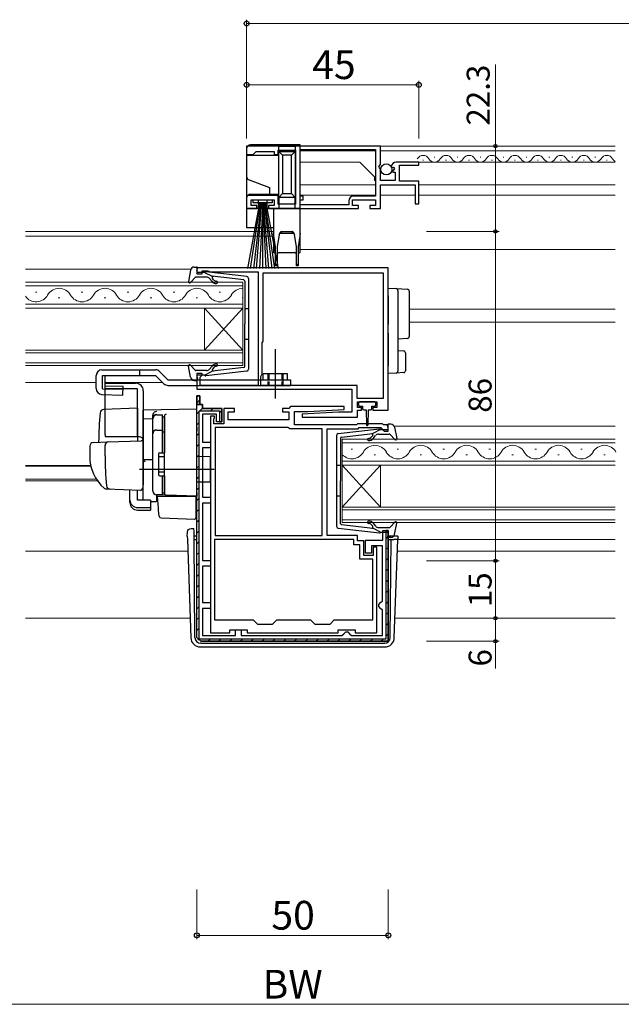
# Model space of a CAD drawing. Extents: x 0 to 1133, y 0 to 806.
# Drawn here: x 563 to 720, y 405 to 662 of the extents above; entities that cross this region are included whole.
import ezdxf

# ---------------------------------------------------------------- set-up
doc = ezdxf.new("R2010")
doc.units = 0
doc.linetypes.add('YHIDDEN_1', pattern=[4, 3, -1])
for name, color, linetype, lineweight in [('YKK_11', 7, 'CONTINUOUS', 30), ('YKK_12', 2, 'CONTINUOUS', 13), ('YKK_13', 4, 'CONTINUOUS', 30), ('YKK_D', 6, 'CONTINUOUS', 13)]:
    doc.layers.add(name, color=color, linetype=linetype, lineweight=lineweight)
doc.styles.add('text-b', font='txt')

msp = doc.modelspace()

# ---------------------------------------------------------------- linework, layer by layer
at = {"layer": 'YKK_11', "linetype": 'ByBlock', "lineweight": -2, "ltscale": 0.5}
for p, q in [((657.5, 629), (622.5, 629)), ((622.5, 629), (622.5, 626.8)), ((624.5, 627.1), (625, 627.6)), ((625, 627.6), (629.7, 627.6)), ((629.7, 627.6), (629.7, 626.8)), ((630.7, 626.8), (630.7, 627.9)), ((630.7, 627.9), (635.3, 627.9)), ((635.3, 627.9), (635.3, 613.8)), ((636.5, 628.1), (656.2, 628.1)), ((636.5, 615.9), (636.5, 628.1)), ((656.2, 628.1), (656.2, 615.9)), ((657.5, 624.17), (657.5, 629)), ((622.5, 626.8), (624.2, 626.8)), ((624.2, 626.8), (624.5, 627.1)), ((629.7, 626.8), (630.7, 626.8)), ((667.5, 624.8), (661.6, 624.8)), ((667.5, 624), (667.5, 624.8)), ((657.05, 623.63), (657.5, 624.17)), ((657.2, 623.3), (657.05, 623.63)), ((657.5, 623), (657.2, 623.3)), ((657.5, 620), (657.5, 623)), ((660.3, 623.62), (660.55, 623.41)), ((660.55, 623.41), (660.87, 623.49)), ((661.14, 623.02), (660.58, 622.46)), ((660.58, 622.46), (660.68, 622.2)), ((660.68, 622.2), (661.3, 622.2)), ((660.87, 623.49), (661.14, 623.02)), ((661.3, 622.2), (661.3, 620)), ((662.4, 619.8), (662.4, 624)), ((662.4, 624), (667.5, 624)), ((661.3, 620), (657.5, 620)), ((667.5, 619.8), (662.4, 619.8)), ((667.5, 613.9), (667.5, 619.8)), ((657.5, 612.7), (657.5, 618.9)), ((657.5, 618.9), (666.5, 618.9)), ((666.5, 618.9), (666.5, 613.9)), ((630.7, 616.1), (622.5, 616.1)), ((622.5, 616.1), (622.5, 612.7)), ((623.7, 613.5), (623.7, 615)), ((623.7, 615), (629.7, 615)), ((629.7, 615), (629.7, 613.5)), ((630.7, 613.8), (630.7, 616.1)), ((637.3, 615.9), (636.5, 615.9)), ((636.5, 613.7), (636.5, 615)), ((636.5, 615), (637.3, 615)), ((637.3, 615), (637.3, 615.9)), ((649.2, 614.7), (649.2, 613.7)), ((650.2, 613.5), (650.2, 615)), ((650.2, 615), (656.2, 615)), ((656.2, 615.9), (650.4, 615.9)), ((656.2, 615), (656.2, 613.5)), ((622.5, 612.7), (625.2, 612.7)), ((625.2, 613.5), (623.7, 613.5)), ((625.2, 612.7), (625.2, 613.5)), ((629.7, 613.5), (628.2, 613.5)), ((628.2, 613.5), (628.2, 612.7)), ((628.2, 612.7), (651.7, 612.7)), ((635.3, 613.8), (630.7, 613.8)), ((649.2, 613.7), (636.5, 613.7)), ((651.7, 613.5), (650.2, 613.5)), ((651.7, 612.7), (651.7, 613.5)), ((656.2, 613.5), (654.7, 613.5)), ((654.7, 613.5), (654.7, 612.7)), ((654.7, 612.7), (657.5, 612.7)), ((666.5, 613.9), (667.5, 613.9)), ((659.5, 597.2), (609.5, 597.2)), ((609.5, 597.2), (609.5, 595.6)), ((659.5, 560), (659.5, 597.2)), ((609.5, 595.6), (610.9, 595.6)), ((610.9, 595.6), (610.9, 596.4)), ((610.9, 596.4), (612.35, 596.4)), ((612.35, 596.4), (612.58, 596.3)), ((612.58, 596.3), (612.8, 596.2)), ((612.8, 596.2), (625.5, 596.2)), ((625.5, 596.2), (625.5, 566.5)), ((626.8, 578.1), (626.8, 595.9)), ((626.8, 595.9), (658.2, 595.9)), ((658.2, 595.9), (658.2, 563.1)), ((626.6, 577.65), (626.7, 577.88)), ((626.6, 569.5), (626.6, 577.65)), ((626.7, 577.88), (626.8, 578.1)), ((610.9, 569.6), (609.5, 569.6)), ((609.5, 569.6), (609.5, 565.5)), ((610.4, 568.7), (610.6, 568.9)), ((610.4, 566.5), (610.4, 568.7)), ((610.6, 568.9), (610.9, 569.2)), ((610.9, 569.2), (610.9, 569.6)), ((626.2, 568.81), (626.6, 569.5)), ((626.2, 566.5), (626.2, 568.81)), ((625.5, 566.5), (610.4, 566.5)), ((651.4, 566.5), (626.2, 566.5)), ((651.4, 563.1), (651.4, 566.5)), ((609.5, 565.5), (650, 565.5)), ((609.5, 500.68), (609.5, 563.78)), ((609.5, 563.78), (610.3, 563.78)), ((610.3, 563.78), (610.3, 561.48)), ((650, 565.5), (650, 559.5)), ((658.2, 563.1), (651.4, 563.1)), ((610.3, 561.48), (611, 561.48)), ((611, 561.48), (611, 560.48)), ((611, 560.48), (616, 560.48)), ((616, 560.48), (616, 556.98)), ((619.3, 560.5), (616.5, 560.5)), ((616.5, 560.5), (616.5, 556.5)), ((619.3, 559.6), (619.3, 560.5)), ((633.5, 560.5), (631.9, 560.5)), ((631.9, 560.5), (631.9, 559.6)), ((634, 561), (633.5, 560.5)), ((647.99, 561), (634, 561)), ((648.01, 560.2), (647.99, 561)), ((651.5, 560.7), (651.5, 562.2)), ((651.5, 562.2), (656.5, 562.2)), ((652.5, 560.7), (651.5, 560.7)), ((652.5, 560), (652.5, 560.7)), ((656.5, 560.7), (655.5, 560.7)), ((655.5, 560.7), (655.5, 560)), ((656.5, 562.2), (656.5, 560.7)), ((614.6, 558.98), (611, 558.98)), ((611, 558.98), (611, 551.68)), ((613.1, 558.5), (613.1, 501.9)), ((614.1, 558.5), (613.1, 558.5)), ((614, 557.88), (614.1, 558.1)), ((614.1, 558.1), (614.1, 558.5)), ((614.6, 556.98), (614.6, 558.98)), ((617.7, 557.5), (617.7, 559.6)), ((617.7, 559.6), (619.3, 559.6)), ((631.9, 559.6), (633.5, 559.6)), ((633.5, 559.6), (633.5, 557.5)), ((635, 556.2), (635, 559.7)), ((635, 559.7), (638.5, 559.7)), ((646.5, 559.5), (636.99, 559)), ((636.99, 559), (637.01, 558.2)), ((637.01, 558.2), (651.5, 558.2)), ((638.5, 559.7), (648.01, 560.2)), ((650, 559.5), (646.5, 559.5)), ((651.5, 558.2), (651.5, 560)), ((651.5, 560), (652.5, 560)), ((655.5, 560), (659.5, 560)), ((613.9, 557.65), (614, 557.88)), ((613.9, 556.5), (613.9, 557.65)), ((616.5, 556.5), (613.9, 556.5)), ((614.3, 555.5), (614.3, 527.3)), ((633.28, 555.5), (614.3, 555.5)), ((616, 556.98), (614.6, 556.98)), ((633.5, 557.5), (617.7, 557.5)), ((633.54, 555.35), (633.28, 555.5)), ((633.8, 555.2), (633.54, 555.35)), ((651.2, 556.2), (635, 556.2)), ((651.5, 556.5), (651.2, 556.2)), ((658, 556.5), (651.5, 556.5)), ((651.61, 555.2), (651.91, 555.5)), ((651.91, 555.5), (657.59, 555.5)), ((657.59, 555.5), (658.01, 555.07)), ((658.3, 556.2), (658, 556.5)), ((659.5, 556.2), (658.3, 556.2)), ((659.5, 554.6), (659.5, 556.2)), ((642.2, 555.2), (633.8, 555.2)), ((642.2, 527.3), (642.2, 555.2)), ((643.5, 527.3), (643.5, 555.2)), ((643.5, 555.2), (651.61, 555.2)), ((658.01, 555.07), (658.1, 554.88)), ((658.1, 554.88), (658.4, 554.6)), ((658.4, 554.6), (659.5, 554.6)), ((611, 551.68), (613.1, 551.68)), ((613.1, 551.68), (613.1, 550.18)), ((613.1, 550.18), (611, 550.18)), ((611, 550.18), (611, 537.28)), ((611, 537.28), (613.1, 537.28)), ((613.1, 535.78), (611, 535.78)), ((611, 535.78), (611, 520.78)), ((613.1, 537.28), (613.1, 535.78)), ((614.3, 527.3), (642.2, 527.3)), ((651.5, 527.3), (643.5, 527.3)), ((651.5, 525.9), (651.5, 527.3)), ((658.1, 526.08), (658.1, 528.58)), ((658.1, 528.58), (659.5, 528.58)), ((659.5, 528.58), (659.5, 499.68)), ((650.5, 526.3), (614.1, 526.3)), ((614.1, 526.3), (614.1, 505.3)), ((650.5, 524.9), (650.5, 526.3)), ((652.1, 524.9), (650.5, 524.9)), ((653.1, 525.9), (651.5, 525.9)), ((652.1, 521.1), (652.1, 524.9)), ((653.1, 522.1), (653.1, 525.9)), ((653.6, 522.68), (653.6, 526.08)), ((653.6, 526.08), (658.1, 526.08)), ((658, 524.58), (655.1, 524.58)), ((655.1, 524.58), (655.1, 522.68)), ((658, 510.28), (658, 524.58)), ((655.6, 522.1), (653.1, 522.1)), ((655.1, 522.68), (653.6, 522.68)), ((656.5, 524.3), (655.6, 524.3)), ((655.6, 524.3), (655.6, 522.1)), ((656.5, 501.9), (656.5, 524.3)), ((611, 520.78), (613.1, 520.78)), ((613.1, 520.78), (613.1, 519.28)), ((655.5, 521.1), (652.1, 521.1)), ((655.5, 505.3), (655.5, 521.1)), ((613.1, 519.28), (611, 519.28)), ((611, 519.28), (611, 509.78)), ((611, 509.78), (613.1, 509.78)), ((613.1, 509.78), (613.1, 508.28)), ((657, 509.28), (657.5, 509.78)), ((657, 508.78), (657, 509.28)), ((657.5, 509.78), (658, 510.28)), ((613.1, 508.28), (611, 508.28)), ((611, 508.28), (611, 501.18)), ((657.5, 508.28), (657, 508.78)), ((658, 507.78), (657.5, 508.28)), ((658, 501.18), (658, 507.78)), ((614.1, 505.3), (624.2, 505.3)), ((624.2, 505.3), (625.3, 504.2)), ((625.3, 504.2), (629.3, 504.2)), ((629.3, 504.2), (630.4, 505.3)), ((630.4, 505.3), (639.2, 505.3)), ((639.2, 505.3), (640.3, 504.2)), ((640.3, 504.2), (644.3, 504.2)), ((644.3, 504.2), (645.4, 505.3)), ((645.4, 505.3), (655.5, 505.3)), ((613.1, 501.9), (618.1, 501.9)), ((618.1, 501.9), (618.1, 502.7)), ((618.1, 502.7), (622.6, 502.7)), ((619.6, 501.18), (619.6, 502.68)), ((619.6, 502.68), (621.1, 502.68)), ((621.1, 502.68), (621.1, 501.18)), ((622.6, 502.7), (622.6, 501.9)), ((622.6, 501.9), (646.4, 501.9)), ((646.4, 501.9), (646.4, 502.7)), ((646.4, 502.7), (650.9, 502.7)), ((647.4, 501.18), (647.9, 501.68)), ((647.9, 501.68), (648.4, 502.18)), ((648.4, 502.18), (648.9, 502.18)), ((648.9, 502.18), (649.4, 501.68)), ((649.4, 501.68), (649.9, 501.18)), ((650.9, 502.7), (650.9, 501.9)), ((650.9, 501.9), (656.5, 501.9)), ((610.5, 499.68), (609.5, 500.68)), ((659.5, 499.68), (610.5, 499.68)), ((611, 501.18), (619.6, 501.18)), ((621.1, 501.18), (647.4, 501.18)), ((649.9, 501.18), (658, 501.18))]:
    msp.add_line(p, q, dxfattribs=at)
at = {"layer": 'YKK_11', "linetype": 'ByBlock', "lineweight": 30, "ltscale": 0.5}
for p, q in [((610.3, 563.78), (609.5, 563.78)), ((609.5, 563.78), (609.5, 561.48)), ((610.3, 561.48), (610.3, 563.78)), ((610.3, 561.48), (609.5, 561.48)), ((609.5, 561.48), (610.3, 561.48)), ((611, 561.48), (610.3, 561.48)), ((611, 560.48), (611, 561.48)), ((616, 560.48), (611, 560.48)), ((616, 556.98), (616, 560.48)), ((610.1, 500.28), (610.1, 559.88)), ((610.1, 559.88), (615.4, 559.88)), ((615.4, 559.88), (615.4, 556.98)), ((615.4, 556.98), (616, 556.98)), ((659.5, 528.58), (658.9, 528.58)), ((658.9, 528.58), (658.9, 500.28)), ((659.5, 499.68), (659.5, 528.58)), ((609.5, 500.68), (610.5, 499.68)), ((658.9, 500.28), (610.1, 500.28)), ((610.5, 499.68), (659.5, 499.68))]:
    msp.add_line(p, q, dxfattribs=at)
at = {"layer": 'YKK_11', "linetype": 'Continuous', "lineweight": 13}
for p, q in [((609.5, 561.91), (610.3, 562.71)), ((610.3, 559.88), (611.05, 560.62)), ((613.13, 559.88), (613.73, 560.48)), ((609.5, 559.08), (610.1, 559.68)), ((615.4, 559.32), (616, 559.92)), ((609.5, 556.25), (610.1, 556.85)), ((609.5, 553.42), (610.1, 554.02)), ((609.5, 550.59), (610.1, 551.19)), ((609.5, 547.76), (610.1, 548.36)), ((609.5, 544.94), (610.1, 545.54)), ((609.5, 542.11), (610.1, 542.71)), ((609.5, 539.28), (610.1, 539.88)), ((609.5, 536.45), (610.1, 537.05)), ((609.5, 533.62), (610.1, 534.22)), ((609.5, 530.79), (610.1, 531.39)), ((609.5, 527.96), (610.1, 528.56)), ((609.5, 525.14), (610.1, 525.74)), ((658.9, 526.45), (659.5, 527.05)), ((609.5, 522.31), (610.1, 522.91)), ((658.9, 523.62), (659.5, 524.22)), ((609.5, 519.48), (610.1, 520.08)), ((658.9, 520.8), (659.5, 521.4)), ((609.5, 516.65), (610.1, 517.25)), ((658.9, 517.97), (659.5, 518.57)), ((609.5, 513.82), (610.1, 514.42)), ((658.9, 515.14), (659.5, 515.74)), ((658.9, 512.31), (659.5, 512.91)), ((609.5, 510.99), (610.1, 511.59)), ((658.9, 509.48), (659.5, 510.08)), ((609.5, 508.17), (610.1, 508.77)), ((658.9, 506.65), (659.5, 507.25)), ((609.5, 505.34), (610.1, 505.94)), ((658.9, 503.83), (659.5, 504.43)), ((609.5, 502.51), (610.1, 503.11)), ((658.9, 501), (659.5, 501.6)), ((609.79, 499.97), (610.22, 500.4)), ((612.33, 499.68), (612.93, 500.28)), ((615.16, 499.68), (615.76, 500.28)), ((617.99, 499.68), (618.59, 500.28)), ((620.81, 499.68), (621.41, 500.28)), ((623.64, 499.68), (624.24, 500.28)), ((626.47, 499.68), (627.07, 500.28)), ((629.3, 499.68), (629.9, 500.28)), ((632.13, 499.68), (632.73, 500.28)), ((634.96, 499.68), (635.56, 500.28)), ((637.78, 499.68), (638.38, 500.28)), ((640.61, 499.68), (641.21, 500.28)), ((643.44, 499.68), (644.04, 500.28)), ((646.27, 499.68), (646.87, 500.28)), ((649.1, 499.68), (649.7, 500.28)), ((651.93, 499.68), (652.53, 500.28)), ((654.75, 499.68), (655.35, 500.28)), ((657.58, 499.68), (658.18, 500.28))]:
    msp.add_line(p, q, dxfattribs=at)
at = {"layer": 'YKK_11', "linetype": 'ByBlock', "lineweight": -2, "ltscale": 0.5}
for centre, radius, end in [((661.6, 623.5), 1.3, 174.7841), ((650.4, 614.7), 1.2, 180)]:
    msp.add_arc(centre, radius, 90, end, dxfattribs=at)
at = {"layer": 'YKK_12'}
for p, q in [((718.79, 629), (636.5, 629)), ((636.5, 627.81), (636.5, 616.17)), ((656.2, 627.8), (636.5, 627.8)), ((718.79, 627.8), (657.5, 627.8)), ((652.1, 624.8), (636.5, 624.8)), ((655.9, 621), (652.1, 624.8)), ((718.79, 624.8), (667.1, 624.8)), ((655.9, 620), (655.9, 621)), ((655.9, 620), (656.2, 620)), ((656.2, 618.9), (636.5, 618.9)), ((666.4, 618.9), (657.8, 618.9)), ((718.79, 618.9), (667.5, 618.9)), ((656.2, 616.2), (636.5, 616.2)), ((636.5, 615), (636.5, 611.37)), ((666.5, 616.2), (657.5, 616.2)), ((718.79, 616.2), (667.5, 616.2)), ((564.7, 606.7), (629.5, 606.7)), ((564.7, 605.5), (629.6, 605.5)), ((636.5, 602), (718.79, 602)), ((564.7, 596.9), (607.96, 596.9)), ((621.5, 593.5), (564.7, 593.5)), ((564.7, 592.5), (621.5, 592.5)), ((621.5, 586.7), (621.5, 593.5)), ((567.7, 590.86), (567.3, 590.86)), ((573.7, 589.34), (573.3, 589.34)), ((579.7, 590.86), (579.3, 590.86)), ((585.7, 589.34), (585.3, 589.34)), ((591.7, 590.86), (591.3, 590.86)), ((597.7, 589.34), (597.3, 589.34)), ((603.7, 590.86), (603.3, 590.86)), ((609.7, 589.34), (609.3, 589.34)), ((615.7, 590.86), (615.3, 590.86)), ((621.5, 589.34), (621.3, 589.34)), ((621.5, 587.7), (564.7, 587.7)), ((564.7, 586.7), (621.5, 586.7)), ((611.5, 586.7), (611.5, 575.7)), ((621.5, 586.7), (611.5, 575.7)), ((621.5, 575.7), (611.5, 586.7)), ((621.5, 586.7), (621.5, 575.7)), ((665, 586.4), (718.79, 586.4)), ((665, 583), (718.79, 583)), ((621.5, 575.7), (564.7, 575.7)), ((564.7, 575), (621.5, 575)), ((621.5, 571.7), (621.5, 575.7)), ((621.5, 572.4), (564.7, 572.4)), ((564.7, 571.7), (621.5, 571.7)), ((564.7, 567.3), (583.2, 567.3)), ((585.54, 567.3), (600.5, 567.3)), ((661.03, 555.9), (718.79, 555.9)), ((718.79, 552.5), (647.5, 552.5)), ((647.5, 552.5), (647.5, 545.7)), ((647.5, 551.5), (718.79, 551.5)), ((650.2, 549.86), (649.8, 549.86)), ((656.2, 548.34), (655.8, 548.34)), ((662.2, 549.86), (661.8, 549.86)), ((668.2, 548.34), (667.8, 548.34)), ((674.2, 549.86), (673.8, 549.86)), ((680.2, 548.34), (679.8, 548.34)), ((686.2, 549.86), (685.8, 549.86)), ((692.2, 548.34), (691.8, 548.34)), ((698.2, 549.86), (697.8, 549.86)), ((704.2, 548.34), (703.8, 548.34)), ((710.2, 549.86), (709.8, 549.86)), ((716.2, 548.34), (715.8, 548.34)), ((564.7, 545.61), (581.76, 545.61)), ((564.7, 545.4), (581.81, 545.4)), ((718.79, 546.7), (647.5, 546.7)), ((647.5, 545.7), (718.79, 545.7)), ((647.5, 545.7), (647.5, 534.7)), ((647.5, 545.7), (657.5, 534.7)), ((647.5, 534.7), (657.5, 545.7)), ((657.5, 545.7), (657.5, 534.7)), ((564.7, 542), (583.28, 542)), ((564.7, 541.6), (583.55, 541.6)), ((718.79, 534.7), (647.5, 534.7)), ((647.5, 534.7), (647.5, 530.7)), ((647.5, 534), (718.79, 534)), ((718.79, 531.4), (647.5, 531.4)), ((647.5, 530.7), (718.79, 530.7)), ((661.98, 526.3), (718.79, 526.3)), ((564.7, 523.2), (607.13, 523.2)), ((661.87, 523.2), (718.79, 523.2)), ((564.7, 505.7), (607.74, 505.7)), ((661.26, 505.7), (718.79, 505.7))]:
    msp.add_line(p, q, dxfattribs=at)
at = {"layer": 'YKK_12', "linetype": 'Continuous'}
for p, q in [((668.5, 625.3), (668.7, 625.3)), ((671.5, 626.06), (671.7, 626.06)), ((674.5, 625.3), (674.7, 625.3)), ((677.5, 626.06), (677.7, 626.06)), ((680.5, 625.3), (680.7, 625.3)), ((683.5, 626.06), (683.7, 626.06)), ((686.5, 625.3), (686.7, 625.3)), ((689.5, 626.06), (689.7, 626.06)), ((692.5, 625.3), (692.7, 625.3)), ((695.5, 626.06), (695.7, 626.06)), ((698.5, 625.3), (698.7, 625.3)), ((701.5, 626.06), (701.7, 626.06)), ((704.5, 625.3), (704.7, 625.3)), ((707.5, 626.06), (707.7, 626.06)), ((710.5, 625.3), (710.7, 625.3)), ((713.5, 626.06), (713.7, 626.06)), ((716.5, 625.3), (716.7, 625.3))]:
    msp.add_line(p, q, dxfattribs=at)
for centre, start, end in [((668.6, 624.84), 29.2025, 150.7975), ((671.6, 626.52), 209.2025, 330.7975), ((674.6, 624.84), 29.2025, 150.7975), ((677.6, 626.52), 209.2025, 330.7975), ((680.6, 624.84), 29.2025, 150.7975), ((683.6, 626.52), 209.2025, 330.7975), ((686.6, 624.84), 29.2025, 150.7975), ((689.6, 626.52), 209.2025, 330.7975), ((692.6, 624.84), 29.2025, 150.7975), ((695.6, 626.52), 209.2025, 330.7975), ((698.6, 624.84), 29.2025, 150.7975), ((701.6, 626.52), 209.2025, 330.7975), ((704.6, 624.84), 29.2025, 150.7975), ((707.6, 626.52), 209.2025, 330.7975), ((710.6, 624.84), 29.2025, 150.7975), ((713.6, 626.52), 209.2025, 330.7975), ((716.6, 624.84), 29.2025, 150.7975), ((719.6, 626.52), 209.2025, 242.0518)]:
    msp.add_arc(centre, 1.72, start, end, dxfattribs=at)
at = {"layer": 'YKK_12'}
for centre, start, end in [((573.5, 588.42), 29.2025, 150.7975), ((585.5, 588.42), 29.2025, 150.7975), ((597.5, 588.42), 29.2025, 150.7975), ((609.5, 588.42), 29.2025, 150.7975), ((621.5, 588.42), 90, 150.7975), ((567.5, 591.78), 215.4599, 330.7975), ((579.5, 591.78), 209.2025, 330.7975), ((591.5, 591.78), 209.2025, 330.7975), ((603.5, 591.78), 209.2025, 330.7975), ((615.5, 591.78), 209.2025, 330.7975), ((656, 547.42), 29.2025, 150.7975), ((668, 547.42), 29.2025, 150.7975), ((680, 547.42), 29.2025, 150.7975), ((692, 547.42), 29.2025, 150.7975), ((704, 547.42), 29.2025, 150.7975), ((716, 547.42), 29.2025, 150.7975), ((650, 550.78), 223.3297, 330.7975), ((662, 550.78), 209.2025, 330.7975), ((674, 550.78), 209.2025, 330.7975), ((686, 550.78), 209.2025, 330.7975), ((698, 550.78), 209.2025, 330.7975), ((710, 550.78), 209.2025, 330.7975)]:
    msp.add_arc(centre, 3.44, start, end, dxfattribs=at)
at = {"layer": 'YKK_13'}
for p, q in [((622.5, 628.3), (622.5, 626.5)), ((636.5, 629.3), (623.5, 629.3)), ((635.2, 628.9), (630.9, 628.9)), ((630.9, 627.6), (630.9, 628.9)), ((630.9, 627.6), (635.2, 627.6)), ((630.9, 627.6), (631.9, 626.6)), ((630.9, 615.6), (630.9, 627.6)), ((635.2, 627.6), (634.2, 626.6)), ((635.2, 628.9), (635.2, 627.6)), ((635.2, 627.6), (635.2, 615.6)), ((636.5, 612.7), (636.5, 629.3)), ((630.9, 626.5), (622.5, 626.5)), ((622.5, 626.5), (622.5, 621.1)), ((631.9, 626.6), (631.9, 616.6)), ((634.2, 626.6), (631.9, 626.6)), ((634.2, 616.6), (634.2, 626.6)), ((622.5, 621.1), (622.5, 615.4)), ((623.16, 620.16), (628.5, 618.22)), ((628.5, 618.22), (628.5, 616.4)), ((622.5, 615.4), (622.5, 612.7)), ((623.5, 616.4), (628.5, 616.4)), ((624.2, 614.15), (624.2, 615)), ((624.2, 615), (629.2, 615)), ((625.5, 614.9), (625.5, 612.7)), ((627.9, 614.9), (625.5, 614.9)), ((627.9, 612.7), (627.9, 614.9)), ((628.5, 616.4), (630.9, 616.4)), ((629.2, 615), (629.2, 614.15)), ((631.9, 616.6), (630.9, 615.6)), ((635.2, 615.6), (630.9, 615.6)), ((630.9, 615.6), (630.9, 612.7)), ((631.9, 616.6), (634.2, 616.6)), ((634.2, 616.6), (635.2, 615.6)), ((635.2, 612.7), (635.2, 615.6)), ((622.5, 612.7), (622.5, 607.7)), ((625.5, 612.7), (622.5, 612.7)), ((625.9, 614.15), (622.7, 597)), ((623.5, 597), (626.1, 614.15)), ((629.2, 614.15), (624.2, 614.15)), ((626.3, 614.15), (624.3, 597)), ((625.1, 597), (626.5, 614.15)), ((626.7, 614.15), (625.9, 597)), ((626.7, 614.15), (627.5, 597)), ((626.7, 597), (626.7, 614.15)), ((628.3, 597), (626.9, 614.15)), ((627.1, 614.15), (629.1, 597)), ((629.9, 597), (627.3, 614.15)), ((627.5, 614.15), (630.7, 597)), ((629.5, 612.7), (627.9, 612.7)), ((629.5, 612.7), (629.5, 606.2)), ((636.5, 612.7), (629.5, 612.7)), ((636.5, 606.2), (636.5, 612.7)), ((622.5, 607.7), (629.5, 607.7)), ((630, 602.7), (629.5, 606.2)), ((629.5, 606.2), (629.5, 601.2)), ((630.96, 605.9), (630.5, 602.7)), ((631.57, 606.7), (631.43, 606.2)), ((634.56, 606.2), (631.43, 606.2)), ((631.57, 606.7), (634.42, 606.7)), ((634.56, 606.2), (634.42, 606.7)), ((635.5, 602.7), (635.04, 605.9)), ((636.5, 606.2), (636, 602.7)), ((636.5, 601.2), (636.5, 606.2)), ((630, 598.2), (630, 602.7)), ((630.5, 602.7), (630.5, 598.2)), ((635.5, 598.2), (635.5, 602.7)), ((636, 602.7), (636, 598.2)), ((631, 601.2), (635, 601.2)), ((607.85, 596.58), (607.3, 593.65)), ((608.83, 597.4), (609.4, 597.4)), ((609.51, 596.38), (609.69, 597.02)), ((630, 597.7), (630, 598.2)), ((630, 598.2), (630.5, 598.2)), ((630.5, 597.7), (630, 597.7)), ((630.5, 598.2), (630.5, 597.7)), ((635.5, 597.7), (635.5, 598.2)), ((635.5, 598.2), (636, 598.2)), ((636, 597.7), (635.5, 597.7)), ((636, 598.2), (636, 597.7)), ((609.01, 594.7), (607.82, 593.4)), ((612.03, 594.8), (609.23, 594.8)), ((611.5, 596), (609.8, 596)), ((611.5, 596), (613.5, 594.99)), ((622.56, 594.95), (611.82, 596.2)), ((613.48, 593.64), (612.8, 594.44)), ((621.73, 594.03), (613.5, 594.99)), ((613.94, 594.02), (613.57, 594.46)), ((613.77, 594.95), (613.78, 594.95)), ((623, 594.45), (623, 570.75)), ((622, 593.73), (622, 582.6)), ((659.5, 591.9), (661.53, 591.78)), ((659.5, 589.91), (659.5, 591.9)), ((661.53, 591.78), (664.53, 591.6)), ((659.5, 589.91), (659.5, 584.7)), ((662, 591.28), (662, 589.78)), ((662, 589.78), (662, 584.7)), ((665, 591.1), (665, 589.6)), ((665, 589.6), (665, 580.75)), ((622, 586.6), (623, 586.6)), ((659.5, 584.7), (659.5, 582.42)), ((662, 584.7), (662, 582.15)), ((622, 571.47), (622, 582.6)), ((622, 578.6), (623, 578.6)), ((659.5, 580.15), (659.5, 571.6)), ((662, 580.12), (662, 571.72)), ((664.53, 578.76), (662, 578.6)), ((665, 580.75), (665, 579.26)), ((630, 563.07), (630, 576.01)), ((662, 575.6), (663.53, 575.51)), ((664, 575.01), (664, 570.35)), ((607.85, 568.62), (607.3, 571.55)), ((609.01, 570.5), (607.82, 571.8)), ((613.48, 571.56), (612.8, 570.76)), ((621.73, 571.17), (613.5, 570.21)), ((613.94, 571.18), (613.57, 570.74)), ((659.5, 569.6), (659.5, 571.6)), ((662, 571.72), (662, 570.23)), ((583.2, 565.66), (583.2, 569.1)), ((584.82, 565.65), (584.82, 569.1)), ((585.54, 566.4), (585.54, 569.1)), ((594.5, 570.6), (594.5, 569.1)), ((598.7, 569.1), (600.86, 566.94)), ((599.76, 570.16), (601.92, 568)), ((612.03, 570.4), (609.23, 570.4)), ((609.51, 568.82), (609.69, 568.18)), ((611.5, 569.2), (609.8, 569.2)), ((611.5, 569.2), (613.5, 570.21)), ((622.56, 570.25), (611.82, 569)), ((661.53, 569.73), (659.5, 569.6)), ((663.53, 569.85), (661.53, 569.73)), ((584.82, 565.65), (590.18, 565.5)), ((585.54, 566.4), (590.2, 566.27)), ((590.14, 564), (590.2, 566.27)), ((601.92, 566.5), (634, 566.5)), ((608.83, 567.8), (609.4, 567.8)), ((632, 568), (632, 566.5)), ((584.66, 564.16), (590.14, 564)), ((594, 560.53), (585.17, 560.22)), ((594, 560.53), (594, 552.03)), ((651.7, 561.9), (651.7, 561.4)), ((656, 562.2), (652, 562.2)), ((652, 561.1), (652.75, 561.1)), ((652.75, 561.1), (652.75, 560.5)), ((655.25, 560.5), (655.25, 561.1)), ((655.25, 561.1), (656, 561.1)), ((656.3, 561.4), (656.3, 561.9)), ((609.5, 560.28), (595.5, 560.03)), ((595.5, 557.81), (595.5, 560.03)), ((595.5, 559.58), (595.5, 559.59)), ((595.5, 559.38), (595.5, 559.58)), ((598, 557.9), (598, 558.7)), ((601, 558.43), (601, 558.47)), ((601, 554.79), (601, 558.43)), ((609.5, 555.48), (609.5, 560.28)), ((653.15, 560.1), (653.75, 560.1)), ((653.75, 560.1), (653.85, 556.15)), ((654.25, 560.1), (654.15, 556.15)), ((654.25, 560.1), (654.85, 560.1)), ((595.5, 557.81), (598, 557.84)), ((595.5, 546.63), (595.5, 557.81)), ((598, 538.95), (598, 557.9)), ((601, 557.11), (601, 556.66)), ((609.5, 555.48), (609.5, 554.52)), ((659.5, 555.36), (659.32, 556)), ((660.18, 556.38), (659.61, 556.38)), ((661.16, 555.56), (661.71, 552.64)), ((594.5, 553.08), (585.63, 553.08)), ((601, 554.3), (601, 554.79)), ((601, 538.86), (601, 554.3)), ((609.5, 538.58), (609.5, 554.52)), ((646.01, 553.44), (646.01, 529.73)), ((646.45, 553.93), (657.19, 555.18)), ((647.28, 553.01), (655.51, 553.97)), ((655.07, 553), (655.44, 553.44)), ((655.24, 553.93), (655.23, 553.94)), ((657.51, 554.98), (655.51, 553.97)), ((655.53, 552.62), (656.21, 553.42)), ((656.98, 553.78), (659.78, 553.78)), ((657.51, 554.98), (659.21, 554.98)), ((660, 553.68), (661.19, 552.38)), ((581.5, 550.62), (581.5, 548.08)), ((582.46, 551.62), (586.25, 551.76)), ((585.5, 548.08), (585.5, 550.78)), ((586.25, 551.76), (594.98, 552.06)), ((595.5, 551.56), (595.5, 541.08)), ((647.01, 552.71), (647.01, 541.58)), ((595.5, 547.78), (595.5, 548.38)), ((601, 549.08), (601, 549.58)), ((613, 547.88), (609.5, 547.94)), ((613, 547.88), (613, 541.28)), ((595.5, 546.78), (595.5, 547.38)), ((598, 547.08), (595.5, 547.04)), ((595.5, 543.29), (595.5, 547.03)), ((595.5, 546.26), (595.5, 546.63)), ((595.5, 545.3), (595.5, 546.26)), ((595.5, 545.26), (595.5, 545.3)), ((647.01, 545.58), (646.01, 545.58)), ((614, 544.58), (594.5, 544.58)), ((595.5, 543.78), (595.5, 544.38)), ((595.5, 542.78), (595.5, 543.38)), ((595.5, 542.78), (595.5, 543.38)), ((595.5, 542.78), (595.5, 543.38)), ((595.5, 542.46), (595.5, 543.29)), ((595.5, 542.78), (595.5, 541.08)), ((595.5, 542.78), (595.5, 541.08)), ((601, 542.38), (601, 542.88)), ((595.46, 540.82), (595.27, 539.53)), ((595.5, 541.08), (595.46, 540.82)), ((595.5, 536.71), (595.5, 542.46)), ((613, 541.28), (609.5, 541.22)), ((647.01, 530.45), (647.01, 541.58)), ((586.76, 539.38), (585.91, 539.41)), ((594.75, 539.1), (585.92, 539.41)), ((592, 536.57), (592, 539.2)), ((594, 536.57), (594, 539.13)), ((601.48, 537.86), (598.96, 537.95)), ((598.96, 537.95), (598.96, 536.16)), ((599.47, 534.42), (599.2, 537.58)), ((599.2, 537.58), (599.23, 537.58)), ((599.23, 537.58), (609.2, 537.58)), ((601, 538.36), (601, 538.86)), ((609.5, 537.58), (601.48, 537.86)), ((608.5, 537.61), (609.5, 537.58)), ((609.2, 537.58), (609.2, 534.24)), ((609.5, 538.58), (609.5, 537.58)), ((647.01, 537.58), (646.01, 537.58)), ((592, 535.91), (592, 536.57)), ((597.4, 536.57), (594, 536.57)), ((597.4, 536.57), (597.4, 534.63)), ((597.4, 536.19), (598.96, 536.16)), ((594, 534.63), (597.4, 534.63)), ((594, 533.96), (597.4, 533.96)), ((597.4, 534.63), (597.4, 533.96)), ((599.51, 533.97), (599.47, 534.42)), ((599.66, 532.35), (599.51, 533.97)), ((609.2, 534.24), (609.2, 533.6)), ((609.2, 533.6), (609.2, 531.89)), ((600.14, 531.9), (608.89, 531.59)), ((647.28, 530.15), (655.51, 529.19)), ((655.07, 530.16), (655.44, 529.72)), ((655.53, 530.54), (656.21, 529.74)), ((660, 529.48), (661.19, 530.78)), ((661.16, 527.6), (661.71, 530.53)), ((606.99, 527.17), (607.02, 528.21)), ((606.99, 527.17), (607.02, 526.3)), ((608.02, 529.17), (608.74, 529.17)), ((608.02, 529.17), (608.74, 529.17)), ((608.02, 529.17), (608.02, 529.17)), ((608.75, 528.3), (608.74, 529.17)), ((608.75, 527.82), (608.75, 528.3)), ((608.76, 526.3), (608.75, 527.82)), ((608.76, 527.2), (609.5, 527.2)), ((646.45, 529.23), (657.19, 527.98)), ((657.51, 528.18), (655.51, 529.19)), ((656.98, 529.38), (659.78, 529.38)), ((657.51, 528.18), (659.21, 528.18)), ((659.5, 527.8), (659.32, 527.16)), ((659.5, 527.2), (661.51, 527.2)), ((662.01, 527.17), (661.98, 526.3)), ((607.02, 526.3), (607.92, 500.61)), ((608.99, 500.69), (608.76, 526.3)), ((608.76, 526.3), (609.5, 526.3)), ((659.5, 526.3), (660.24, 526.3)), ((660.18, 526.78), (659.61, 526.78)), ((660.01, 500.69), (660.24, 526.3)), ((660.24, 526.3), (660.98, 526.3)), ((661.98, 526.3), (660.98, 526.3)), ((661.08, 500.61), (661.98, 526.3)), ((610.49, 499.2), (610.41, 499.2)), ((610.49, 499.2), (658.51, 499.2)), ((658.59, 499.2), (658.51, 499.2)), ((610.41, 498.2), (658.59, 498.2))]:
    msp.add_line(p, q, dxfattribs=at)
at = {"layer": 'YKK_13', "ltscale": 0.5}
for p, q in [((630, 565.59), (630, 571.15)), ((583.2, 565.66), (583.2, 569.1)), ((584.7, 570.6), (598.7, 570.6)), ((584.82, 569.1), (598.7, 569.1)), ((633.2, 569.5), (626.8, 569.5)), ((626.8, 568), (626.8, 569.5)), ((633.2, 568), (633.2, 569.5)), ((585.5, 553.58), (585.5, 567.08)), ((585.5, 567.08), (593.5, 567.08)), ((601.92, 568), (634, 568)), ((634, 568), (634, 566.5)), ((594, 565.58), (585.5, 565.58)), ((594, 553.08), (594, 565.58)), ((595.5, 565.08), (595.5, 540.78)), ((599, 558.81), (600.5, 558.81)), ((600.5, 548.93), (600.5, 558.83)), ((600.5, 558.3), (601, 558.3)), ((601, 558.3), (601, 548.93)), ((598, 538.93), (598, 557.81)), ((599, 554.86), (600.5, 554.86)), ((600.5, 554.34), (601, 554.34)), ((599.5, 548.63), (599.5, 543.23)), ((599.5, 547.93), (601, 547.93)), ((599.8, 548.93), (601, 548.93)), ((599.5, 543.93), (601, 543.93)), ((599.8, 542.93), (601, 542.93)), ((600.5, 537.93), (600.5, 542.93)), ((601, 542.93), (601, 538.43)), ((600.5, 537.93), (599, 537.93)), ((600.5, 538.43), (601, 538.43))]:
    msp.add_line(p, q, dxfattribs=at)
at = {"layer": 'YKK_13', "linetype": 'YHIDDEN_1', "ltscale": 0.5}
for p, q in [((628, 569.5), (628, 566.5)), ((628.3, 569.5), (628.3, 566.5)), ((631.7, 569.5), (631.7, 566.5)), ((632, 569.5), (632, 568))]:
    msp.add_line(p, q, dxfattribs=at)
at = {"layer": 'YKK_13'}
msp.add_circle((658.99, 622.9), 1.45, dxfattribs=at)
for centre, radius, start, end in [((623.5, 628.3), 1, 90, 180), ((623.5, 621.1), 1, 180, 250), ((623.5, 615.4), 1, 90, 180), ((631.43, 605.7), 0.5, 90, 171.8699), ((632.39, 605.43), 1.51, 122.6196, 161.6201), ((633.61, 605.43), 1.51, 18.3799, 57.3804), ((634.56, 605.7), 0.5, 8.1301, 90), ((629.5, 600.7), 0.5, 0, 90), ((631, 600.7), 0.5, 90, 180), ((635, 600.7), 0.5, 0, 90), ((636.5, 600.7), 0.5, 90, 180), ((608.83, 596.4), 1, 90, 169.4879), ((609.4, 597.1), 0.3, 344.4346, 90), ((609.23, 594.5), 0.3, 90, 137.6447), ((609.8, 596.3), 0.3, 164.4346, 270), ((611.78, 595.9), 0.3, 83.3791, 160.5288), ((612.03, 593.8), 1, 40, 90), ((613.8, 594.65), 0.3, 83.3791, 220), ((614.62, 594.6), 0.9, 220, 270), ((621.7, 593.73), 0.3, 0, 83.3791), ((622.5, 594.45), 0.5, 0, 83.3791), ((607.6, 593.6), 0.3, 169.4879, 317.6447), ((614.62, 594.6), 1.5, 220, 270), ((614.62, 593.4), 0.3, 270, 90), ((661.5, 591.28), 0.5, 0, 86.5), ((664.5, 591.1), 0.5, 0, 86.5), ((664.5, 579.26), 0.5, 273.5, 0), ((663.5, 575.01), 0.5, 0, 86.5), ((607.6, 571.6), 0.3, 42.3553, 190.5121), ((614.62, 570.6), 1.5, 90, 140), ((614.62, 570.6), 0.9, 90, 140), ((614.62, 571.8), 0.3, 270, 90), ((621.7, 571.47), 0.3, 276.6209, 0), ((608.83, 568.8), 1, 190.5121, 270), ((609.23, 570.7), 0.3, 222.3553, 270), ((609.8, 568.9), 0.3, 90, 195.5654), ((611.78, 569.3), 0.3, 199.4712, 276.6209), ((612.03, 571.4), 1, 270, 320), ((613.8, 570.55), 0.3, 140, 276.6209), ((622.5, 570.75), 0.5, 276.6209, 0), ((661.5, 570.23), 0.5, 273.5, 0), ((663.5, 570.35), 0.5, 273.5, 0), ((584.7, 565.66), 1.5, 180, 268.3634), ((601.92, 568), 1.5, 225, 270), ((609.4, 568.1), 0.3, 270, 15.5654), ((652, 561.9), 0.3, 90, 180), ((652, 561.4), 0.3, 180, 270), ((653.15, 560.5), 0.4, 180, 270), ((654.85, 560.5), 0.4, 270, 359.9978), ((656, 561.9), 0.3, 0, 90), ((656, 561.4), 0.3, 270, 0), ((698.8, 549.58), 115, 175.1492, 178.9576), ((585.21, 559.22), 1, 92, 175.1492), ((599, 558.7), 1, 128.5722, 180), ((599, 557.9), 0.998, 91.8752, 180.0176), ((599.01, 558.69), 1.01, 92.3929, 128.6594), ((601.57, 558.42), 0.569, 98.6541, 174.8787), ((654, 556.15), 0.15, 181.5265, 358.4731), ((659.21, 555.28), 0.3, 270, 15.5654), ((659.61, 556.08), 0.3, 90, 195.5654), ((660.18, 555.38), 1, 10.5121, 90), ((594.5, 552.08), 1, 0, 90), ((646.51, 553.44), 0.5, 96.6209, 180), ((647.31, 552.71), 0.3, 96.6209, 180), ((654.38, 553.58), 0.9, 270, 320), ((655.21, 553.63), 0.3, 320, 96.6209), ((656.98, 552.78), 1, 90, 140), ((657.23, 554.88), 0.3, 19.4712, 96.6209), ((659.78, 553.48), 0.3, 42.3553, 90), ((582.5, 550.62), 1, 92, 180), ((586.5, 550.78), 1, 92, 180), ((595, 551.56), 0.5, 0, 92), ((654.38, 552.38), 0.3, 90, 270), ((654.38, 553.58), 1.5, 270, 320), ((661.41, 552.58), 0.3, 222.3553, 10.5121), ((592.5, 547.98), 11, 179.4814, 229.1719), ((666.5, 548.09), 81, 180.0086, 185.5306), ((590.51, 541.15), 7.72, 44.7071, 49.6811), ((586.87, 540.38), 1, 185.5306, 268), ((585.96, 540.41), 1, 229.1719, 268), ((594.77, 539.6), 0.5, 268, 351.4692), ((599, 538.95), 1, 180, 268), ((601.5, 538.36), 0.5, 180, 268), ((596, 536.71), 0.5, 180, 196.5703), ((600.15, 532.39), 0.5, 185, 268.027), ((608.9, 531.89), 0.3, 268, 0), ((646.51, 529.73), 0.5, 180, 263.3791), ((647.31, 530.45), 0.3, 180, 263.3791), ((654.38, 530.78), 0.3, 90, 270), ((654.38, 529.58), 1.5, 40, 90), ((654.38, 529.58), 0.9, 40, 90), ((655.21, 529.53), 0.3, 263.3791, 40), ((656.98, 530.38), 1, 220, 270), ((661.41, 530.58), 0.3, 349.4879, 137.6447), ((657.23, 528.28), 0.3, 263.3791, 340.5288), ((659.21, 527.88), 0.3, 344.4346, 90), ((659.61, 527.08), 0.3, 164.4346, 270), ((659.78, 529.68), 0.3, 270, 317.6447), ((660.18, 527.78), 1, 270, 349.4879), ((610.41, 500.7), 2.5, 182, 270), ((610.49, 500.7), 1.5, 180.5, 270), ((658.51, 500.7), 1.5, 270, 359.5), ((658.59, 500.7), 2.5, 270, 358)]:
    msp.add_arc(centre, radius, start, end, dxfattribs=at)
at = {"layer": 'YKK_13', "ltscale": 0.5}
for centre, radius, start, end in [((584.7, 569.1), 1.5, 90, 180), ((598.7, 569.1), 1.5, 45, 90), ((593.5, 565.08), 2, 0, 90), ((599, 557.81), 1, 90, 180), ((586.5, 553.58), 1, 180, 210), ((599, 553.86), 1, 90, 180), ((599.8, 548.63), 0.3, 90, 180), ((599.8, 543.23), 0.3, 180, 270), ((599, 538.93), 1, 180, 270)]:
    msp.add_arc(centre, radius, start, end, dxfattribs=at)
at = {"layer": 'YKK_13'}
for centre in [(594, 536.57), (594, 535.91)]:
    msp.add_ellipse(centre, major_axis=(2, 0), ratio=0.971846, start_param=3.141593, end_param=4.712389, dxfattribs=at)
at = {"layer": 'YKK_13', "extrusion": (0, 0, -1)}
for centre, major_axis, ratio, start_param, end_param in [((608.02, 528.17), (-1, -0.017), 0.999086, 0.05247, 1.588216), ((661.51, 527.17), (-0.5, 0), 0.052503, 1.573856, 3.143435)]:
    msp.add_ellipse(centre, major_axis=major_axis, ratio=ratio, start_param=start_param, end_param=end_param, dxfattribs=at)
at = {"layer": 'YKK_13'}
for points in [[(659.5, 580.15), (659.5, 580.54), (659.5, 580.93), (659.5, 581.69), (659.5, 582.07), (659.5, 582.42)], [(662, 582.15), (662, 581.84), (662, 581.51), (662, 580.83), (662, 580.47), (662, 580.12)]]:
    msp.add_open_spline(points, degree=3, knots=[0, 0, 0, 0, 0.5, 0.5, 1, 1, 1, 1], dxfattribs=at)
at = {"layer": 'YKK_D'}
for p, q in [((622.5, 631), (622.5, 662)), ((622.5, 661), (818, 661)), ((687.5, 629), (687.5, 650.27)), ((622.5, 631), (622.5, 646)), ((667.5, 631), (667.5, 646)), ((622.5, 645), (667.5, 645)), ((669.5, 629), (688.5, 629)), ((687.5, 606.7), (687.5, 629)), ((669.5, 606.7), (688.5, 606.7)), ((669.5, 606.7), (688.5, 606.7)), ((687.5, 606.7), (687.5, 520.7)), ((669.5, 520.7), (688.5, 520.7)), ((669.5, 520.7), (688.5, 520.7)), ((687.5, 520.7), (687.5, 505.7)), ((669.5, 505.7), (688.5, 505.7)), ((669.5, 505.7), (688.5, 505.7)), ((687.5, 505.7), (687.5, 499.7)), ((669.5, 499.7), (688.5, 499.7)), ((687.5, 499.7), (687.5, 492.59)), ((609.5, 434.9), (609.5, 421.9)), ((659.5, 434.9), (659.5, 421.9)), ((609.5, 422.9), (659.5, 422.9)), ((804, 404.9), (465, 404.9))]:
    msp.add_line(p, q, dxfattribs=at)
at = {"layer": 'YKK_D', "linetype": 'ByBlock', "lineweight": -2}
for centre, radius in [((622.5, 661), 0.637), ((622.5, 645), 0.637), ((667.5, 645), 0.637), ((687.5, 629), 0.425), ((687.5, 606.7), 0.425), ((687.5, 606.7), 0.425), ((687.5, 520.7), 0.425), ((687.5, 520.7), 0.425), ((687.5, 505.7), 0.425), ((687.5, 505.7), 0.425), ((687.5, 499.7), 0.425), ((609.5, 422.9), 0.637), ((659.5, 422.9), 0.637)]:
    msp.add_circle(centre, radius, dxfattribs=at)

# ---------------------------------------------------------------- texts
at = {"layer": 'YKK_D', "style": 'text-b'}
for s, p in [('45', (639.63, 646.5)), ('50', (628.96, 424.4)), ('BW', (626.66, 406.4))]:
    msp.add_text(s, height=7.5, dxfattribs=at).set_placement(p)
for s, p in [('22.3', (686, 634.35)), ('86', (686.5, 559.37)), ('15', (686.5, 508.6)), ('6', (686.5, 493.11))]:
    msp.add_text(s, height=6, rotation=90, dxfattribs=at).set_placement(p)

doc.saveas('drawing.dxf')
